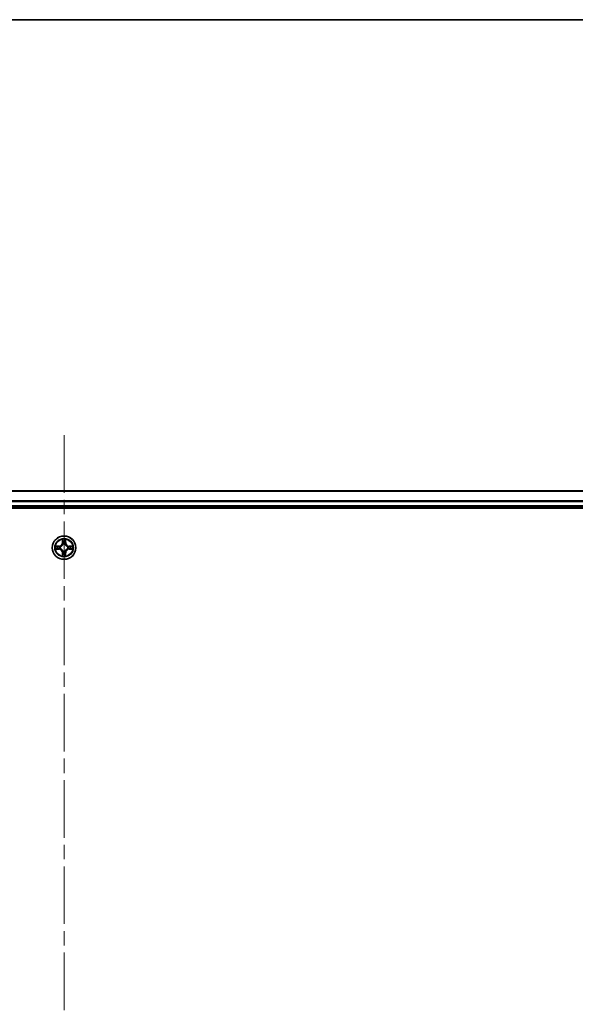
# Model space of a CAD drawing. Units: millimetres. Extents: x 36 to 9676, y 20 to 1565.
# Drawn here: x 1852 to 1989, y 1323 to 1565 of the extents above; entities that cross this region are included whole.
import ezdxf

# ---------------------------------------------------------------- set-up
doc = ezdxf.new("R2010")
doc.units = ezdxf.units.MM
doc.header["$LTSCALE"] = 2.5
doc.linetypes.add('CHAIN', pattern=[0.3543, 0.2362, -0.0295, 0.0591, -0.0295])
for name, color, linetype, lineweight in [('Border (ISO)', 7, 'Continuous', 35), ('Centerline (ISO)', 131, 'Continuous', 18), ('Visible (ISO)', 7, 'Continuous', 35), ('Visible Narrow (ISO)', 7, 'Continuous', 25)]:
    doc.layers.add(name, color=color, linetype=linetype, lineweight=lineweight)

# ---------------------------------------------------------------- blocks, each defined once
blk = doc.blocks.new('Borders tk図枠')
at = {"layer": 'Border (ISO)'}
blk.add_line((14.5, 289), (405.5, 289), dxfattribs=at)

msp = doc.modelspace()

# ---------------------------------------------------------------- linework, layer by layer
at = {"layer": 'Centerline (ISO)', "linetype": 'CHAIN', "ltscale": 23.990969}
msp.add_line((1862.9143, 1463.0927), (1862.9143, 1080.2327), dxfattribs=at)
at = {"layer": 'Visible (ISO)'}
for p, q in [((2052.9143, 1449.3891), (1672.9143, 1449.3891)), ((1667.9143, 1445.0891), (2057.9143, 1445.0891)), ((1672.9143, 1445.3891), (2052.9143, 1445.3891))]:
    msp.add_line(p, q, dxfattribs=at)
msp.add_circle((1862.9143, 1435.3891), 2.9, dxfattribs=at)
at = {"layer": 'Visible Narrow (ISO)'}
for p, q in [((1672.9143, 1449.3427), (2052.9143, 1449.3427)), ((2052.9143, 1446.949), (1672.9143, 1446.949)), ((1672.9143, 1446.7954), (2052.9143, 1446.7954)), ((2052.9143, 1445.6891), (1672.9143, 1445.6891)), ((1862.5238, 1437.4118), (1862.5102, 1436.6323)), ((1862.56, 1436.6314), (1862.5102, 1436.6323)), ((1862.56, 1436.6314), (1862.5686, 1437.1214)), ((1862.56, 1436.6314), (1862.6327, 1436.6301)), ((1863.2685, 1436.6314), (1863.1959, 1436.6301)), ((1863.26, 1437.1214), (1863.2685, 1436.6314)), ((1863.2685, 1436.6314), (1863.3183, 1436.6323)), ((1863.3183, 1436.6323), (1863.3047, 1437.4118)), ((1861.6711, 1435.7931), (1860.8916, 1435.7795)), ((1860.8916, 1434.9986), (1861.6711, 1434.985)), ((1861.1819, 1435.7348), (1861.672, 1435.7433)), ((1861.672, 1435.0348), (1861.1819, 1435.0434)), ((1861.672, 1435.7433), (1861.6711, 1435.7931)), ((1861.672, 1435.0348), (1861.6711, 1434.985)), ((1861.672, 1435.7433), (1861.6732, 1435.6707)), ((1861.672, 1435.0348), (1861.6732, 1435.1074)), ((1861.9774, 1435.6356), (1861.998, 1435.6302)), ((1861.998, 1435.148), (1861.9774, 1435.1425)), ((1862.56, 1434.1467), (1862.5102, 1434.1459)), ((1862.5102, 1434.1459), (1862.5238, 1433.3663)), ((1862.56, 1434.1467), (1862.6327, 1434.148)), ((1862.5686, 1433.6567), (1862.56, 1434.1467)), ((1862.6732, 1436.3054), (1862.6678, 1436.326)), ((1862.6678, 1434.4522), (1862.6732, 1434.4728)), ((1863.1608, 1436.326), (1863.1554, 1436.3054)), ((1863.1554, 1434.4728), (1863.1608, 1434.4522)), ((1863.2685, 1434.1467), (1863.1959, 1434.148)), ((1863.2685, 1434.1467), (1863.26, 1433.6567)), ((1863.2685, 1434.1467), (1863.3183, 1434.1459)), ((1863.3047, 1433.3663), (1863.3183, 1434.1459)), ((1863.8306, 1435.6302), (1863.8512, 1435.6356)), ((1863.8512, 1435.1425), (1863.8306, 1435.148)), ((1864.1566, 1435.7433), (1864.1554, 1435.6707)), ((1864.1566, 1435.0348), (1864.1554, 1435.1074)), ((1864.1566, 1435.7433), (1864.1575, 1435.7931)), ((1864.1566, 1435.7433), (1864.6467, 1435.7348)), ((1864.6467, 1435.0434), (1864.1566, 1435.0348)), ((1864.1566, 1435.0348), (1864.1575, 1434.985)), ((1864.937, 1435.7795), (1864.1575, 1435.7931)), ((1864.1575, 1434.985), (1864.937, 1434.9986))]:
    msp.add_line(p, q, dxfattribs=at)
for radius in [2.8677, 2.3092, 2.1415]:
    msp.add_circle((1862.9143, 1435.3891), radius, dxfattribs=at)
for centre, radius, start, end in [((1861.6562, 1436.6472), 0.8542, 271, 359), ((1861.6562, 1436.6472), 0.904, 271, 359), ((1862.9143, 1435.3891), 2.0601, 79.074582, 100.925418), ((1862.9143, 1435.3891), 1.6122, 79.692479, 100.307521), ((1864.1724, 1436.6472), 0.904, 181, 269), ((1864.1724, 1436.6472), 0.8542, 181, 269), ((1862.9143, 1435.3891), 2.0601, 169.074582, 190.925418), ((1862.9143, 1435.3891), 1.6122, 169.692479, 190.307521), ((1861.6562, 1434.131), 0.8542, 1, 89), ((1861.6562, 1434.131), 0.904, 1, 89), ((1862.9143, 1435.3891), 0.9688, 165.258044, 194.741956), ((1862.9143, 1435.3891), 0.9475, 165.258044, 194.741956), ((1862.9143, 1435.3891), 0.9688, 75.258044, 104.741956), ((1862.9143, 1435.3891), 0.9688, 255.258044, 284.741956), ((1862.9143, 1435.3891), 0.9475, 75.258044, 104.741956), ((1862.9143, 1435.3891), 0.9475, 255.258044, 284.741956), ((1864.1724, 1434.131), 0.904, 91, 179), ((1864.1724, 1434.131), 0.8542, 91, 179), ((1862.9143, 1435.3891), 0.9475, 345.258044, 14.741956), ((1862.9143, 1435.3891), 0.9688, 345.258044, 14.741956), ((1862.9143, 1435.3891), 1.6122, 349.692479, 10.307521), ((1862.9143, 1435.3891), 2.0601, 349.074582, 10.925418), ((1862.9143, 1435.3891), 2.0601, 259.074582, 280.925418), ((1862.9143, 1435.3891), 1.6122, 259.692479, 280.307521)]:
    msp.add_arc(centre, radius, start, end, dxfattribs=at)
for centre, major_axis, ratio, start_param, end_param in [((1862.6184, 1437.1206), (-0.05, -0.002), 0.54850665, 4.7835784, 6.17876057), ((1862.6338, 1436.9312), (-0.0494, -0.008), 0.89574018, 4.73044269, 6.08586581), ((1862.6825, 1436.6293), (-0.0494, -0.008), 0.89572054, 4.73483766, 6.08588361), ((1863.1461, 1436.6293), (0.0494, -0.008), 0.89572054, 0.1973017, 1.54834765), ((1863.1947, 1436.9312), (0.0494, -0.008), 0.89574018, 0.19731949, 1.55274262), ((1863.2102, 1437.1206), (0.05, -0.002), 0.54850665, 0.10442473, 1.4996069), ((1861.1828, 1435.685), (0.002, 0.05), 0.54850665, 0.10442473, 1.4996069), ((1861.1828, 1435.0932), (0.002, -0.05), 0.54850665, 4.7835784, 6.17876057), ((1861.3722, 1435.6695), (0.008, 0.0494), 0.89574018, 0.19731949, 1.55274262), ((1861.3722, 1435.1086), (0.008, -0.0494), 0.89574018, 4.73044269, 6.08586581), ((1861.6741, 1435.6209), (0.008, 0.0494), 0.89572054, 0.1973017, 1.54834765), ((1861.6741, 1435.1572), (0.008, -0.0494), 0.89572054, 4.73483766, 6.08588361), ((1862.0207, 1435.6242), (-0.0091, 0.0492), 0.87684641, 0.18229136, 1.17990219), ((1862.0207, 1435.1539), (-0.0091, -0.0492), 0.87684642, 5.10328313, 6.10089396), ((1862.0207, 1435.6242), (-0.0149, 0.0477), 0.41070123, 0.09573579, 1.31868747), ((1862.0207, 1435.1539), (-0.0149, -0.0477), 0.41070123, 4.96449783, 6.18744952), ((1862.6792, 1436.2827), (-0.0492, 0.0091), 0.87684642, 5.10328313, 6.10089396), ((1862.6792, 1436.2827), (-0.0477, 0.0149), 0.41070123, 4.96449783, 6.18744952), ((1862.6792, 1434.4955), (-0.0492, -0.0091), 0.87684641, 0.18229136, 1.17990219), ((1862.6792, 1434.4955), (-0.0477, -0.0149), 0.41070123, 0.09573579, 1.31868747), ((1862.6825, 1434.1489), (-0.0494, 0.008), 0.89572054, 0.1973017, 1.54834765), ((1863.1461, 1434.1489), (0.0494, 0.008), 0.89572054, 4.73483766, 6.08588361), ((1863.1494, 1436.2827), (0.0477, 0.0149), 0.41070123, 0.09573579, 1.31868747), ((1863.1494, 1434.4955), (0.0477, -0.0149), 0.41070123, 4.96449783, 6.18744952), ((1863.1494, 1436.2827), (0.0492, 0.0091), 0.87684641, 0.18229136, 1.17990219), ((1863.1494, 1434.4955), (0.0492, -0.0091), 0.87684642, 5.10328313, 6.10089396), ((1863.8079, 1435.6242), (0.0091, 0.0492), 0.87684642, 5.10328313, 6.10089396), ((1863.8079, 1435.6242), (0.0149, 0.0477), 0.41070123, 4.96449783, 6.18744952), ((1863.8079, 1435.1539), (0.0149, -0.0477), 0.41070123, 0.09573579, 1.31868747), ((1863.8079, 1435.1539), (0.0091, -0.0492), 0.87684641, 0.18229136, 1.17990219), ((1864.1545, 1435.6209), (-0.008, 0.0494), 0.89572054, 4.73483766, 6.08588361), ((1864.1545, 1435.1572), (-0.008, -0.0494), 0.89572054, 0.1973017, 1.54834765), ((1864.4564, 1435.6695), (-0.008, 0.0494), 0.89574018, 4.73044269, 6.08586581), ((1864.4564, 1435.1086), (-0.008, -0.0494), 0.89574018, 0.19731949, 1.55274262), ((1864.6458, 1435.685), (-0.002, 0.05), 0.54850665, 4.7835784, 6.17876057), ((1864.6458, 1435.0932), (-0.002, -0.05), 0.54850665, 0.10442473, 1.4996069), ((1862.6184, 1433.6575), (-0.05, 0.002), 0.54850665, 0.10442473, 1.4996069), ((1862.6338, 1433.847), (-0.0494, 0.008), 0.89574018, 0.19731949, 1.55274262), ((1863.1947, 1433.847), (0.0494, 0.008), 0.89574018, 4.73044269, 6.08586581), ((1863.2102, 1433.6575), (0.05, 0.002), 0.54850665, 4.7835784, 6.17876057)]:
    msp.add_ellipse(centre, major_axis=major_axis, ratio=ratio, start_param=start_param, end_param=end_param, dxfattribs=at)
for points, knots in [([(1862.6138, 1437.1478), (1862.6134, 1437.1628), (1862.6113, 1437.1783), (1862.6028, 1437.2193), (1862.5946, 1437.2449), (1862.5765, 1437.2936), (1862.5668, 1437.3166), (1862.5461, 1437.3638), (1862.5349, 1437.3879), (1862.5238, 1437.4118)], [0, 0, 0, 0, 0.0059340385, 0.0059340385, 0.0154285, 0.0154285, 0.0237449879, 0.0237449879, 0.0323943032, 0.0323943032, 0.0323943032, 0.0323943032]), ([(1862.5238, 1437.4118), (1862.5294, 1437.3855), (1862.535, 1437.3589), (1862.5453, 1437.307), (1862.5501, 1437.2817), (1862.5591, 1437.2281), (1862.5632, 1437.2), (1862.5674, 1437.155), (1862.5684, 1437.138), (1862.5686, 1437.1214)], [-0.0323943032, -0.0323943032, -0.0323943032, -0.0323943032, -0.0237449879, -0.0237449879, -0.0154285, -0.0154285, -0.0059340385, -0.0059340385, 0, 0, 0, 0]), ([(1862.5686, 1437.1214), (1862.5702, 1437.0811), (1862.5724, 1437.0443), (1862.5776, 1436.9803), (1862.5806, 1436.9532), (1862.584, 1436.932)], [0, 0, 0, 0, 0.014491423, 0.014491423, 0.0289828459, 0.0289828459, 0.0289828459, 0.0289828459]), ([(1862.584, 1436.932), (1862.5921, 1436.8817), (1862.6003, 1436.8314), (1862.6165, 1436.7308), (1862.6246, 1436.6804), (1862.6327, 1436.6301)], [0, 0, 0, 0, 0.0343899271, 0.0343899271, 0.0687798542, 0.0687798542, 0.0687798542, 0.0687798542]), ([(1862.6258, 1436.9752), (1862.6228, 1436.9945), (1862.6202, 1437.0192), (1862.6162, 1437.0774), (1862.6147, 1437.111), (1862.6138, 1437.1478)], [-0.0289828459, -0.0289828459, -0.0289828459, -0.0289828459, -0.014491423, -0.014491423, 0, 0, 0, 0]), ([(1862.6742, 1436.6733), (1862.6662, 1436.7236), (1862.6581, 1436.7739), (1862.642, 1436.8746), (1862.6339, 1436.9249), (1862.6258, 1436.9752)], [-0.0687798542, -0.0687798542, -0.0687798542, -0.0687798542, -0.0343899271, -0.0343899271, 0, 0, 0, 0]), ([(1862.6327, 1436.6301), (1862.6443, 1436.5617), (1862.6489, 1436.492), (1862.6438, 1436.3809), (1862.6395, 1436.3406), (1862.6322, 1436.2994)], [0, 0, 0, 0, 0.0491206273, 0.0491206273, 0.0764653604, 0.0764653604, 0.0764653604, 0.0764653604]), ([(1862.6678, 1436.326), (1862.6766, 1436.3693), (1862.682, 1436.4116), (1862.6896, 1436.5283), (1862.6858, 1436.6014), (1862.6742, 1436.6733)], [-0.0764653604, -0.0764653604, -0.0764653604, -0.0764653604, -0.0491206273, -0.0491206273, 0, 0, 0, 0]), ([(1863.1543, 1436.6733), (1863.1428, 1436.6014), (1863.139, 1436.5283), (1863.1466, 1436.4116), (1863.152, 1436.3693), (1863.1608, 1436.326)], [-0.0982412545, -0.0982412545, -0.0982412545, -0.0982412545, -0.0491206273, -0.0491206273, -0.0217758941, -0.0217758941, -0.0217758941, -0.0217758941]), ([(1863.2028, 1436.9752), (1863.1947, 1436.9249), (1863.1866, 1436.8746), (1863.1705, 1436.7739), (1863.1624, 1436.7236), (1863.1543, 1436.6733)], [-0.0687798542, -0.0687798542, -0.0687798542, -0.0687798542, -0.0343899271, -0.0343899271, 0, 0, 0, 0]), ([(1863.1963, 1436.2994), (1863.1891, 1436.3406), (1863.1848, 1436.3809), (1863.1797, 1436.492), (1863.1843, 1436.5617), (1863.1959, 1436.6301)], [0.0217758941, 0.0217758941, 0.0217758941, 0.0217758941, 0.0491206273, 0.0491206273, 0.0982412545, 0.0982412545, 0.0982412545, 0.0982412545]), ([(1863.1959, 1436.6301), (1863.204, 1436.6804), (1863.2121, 1436.7308), (1863.2283, 1436.8314), (1863.2364, 1436.8817), (1863.2446, 1436.932)], [0, 0, 0, 0, 0.0343899271, 0.0343899271, 0.0687798542, 0.0687798542, 0.0687798542, 0.0687798542]), ([(1863.2148, 1437.1478), (1863.2139, 1437.1112), (1863.2125, 1437.0778), (1863.2084, 1437.0195), (1863.2058, 1436.9946), (1863.2028, 1436.9752)], [-0.0289828459, -0.0289828459, -0.0289828459, -0.0289828459, -0.0145850634, -0.0145850634, 0, 0, 0, 0]), ([(1863.3047, 1437.4118), (1863.2913, 1437.3826), (1863.2776, 1437.3532), (1863.2491, 1437.2867), (1863.2347, 1437.2499), (1863.2193, 1437.1913), (1863.2154, 1437.1691), (1863.2148, 1437.1478)], [-0.0003383294, -0.0003383294, -0.0003383294, -0.0003383294, 0.0102009359, 0.0102009359, 0.0236501899, 0.0236501899, 0.0320559737, 0.0320559737, 0.0320559737, 0.0320559737]), ([(1863.2446, 1436.932), (1863.248, 1436.9534), (1863.2511, 1436.9807), (1863.2563, 1437.0447), (1863.2584, 1437.0813), (1863.26, 1437.1214)], [0, 0, 0, 0, 0.0145850634, 0.0145850634, 0.0289828459, 0.0289828459, 0.0289828459, 0.0289828459]), ([(1863.26, 1437.1214), (1863.2603, 1437.1448), (1863.2622, 1437.1692), (1863.2698, 1437.2337), (1863.2769, 1437.2741), (1863.2912, 1437.3473), (1863.298, 1437.3797), (1863.3047, 1437.4118)], [-0.0320559737, -0.0320559737, -0.0320559737, -0.0320559737, -0.0236501899, -0.0236501899, -0.0102009359, -0.0102009359, 0.0003383294, 0.0003383294, 0.0003383294, 0.0003383294]), ([(1861.1819, 1435.7348), (1861.1585, 1435.735), (1861.1341, 1435.737), (1861.0697, 1435.7446), (1861.0293, 1435.7517), (1860.956, 1435.7659), (1860.9236, 1435.7728), (1860.8916, 1435.7795)], [-0.0320559737, -0.0320559737, -0.0320559737, -0.0320559737, -0.0236501899, -0.0236501899, -0.0102009359, -0.0102009359, 0.0003383294, 0.0003383294, 0.0003383294, 0.0003383294]), ([(1860.8916, 1435.7795), (1860.9207, 1435.766), (1860.9501, 1435.7524), (1861.0167, 1435.7238), (1861.0534, 1435.7095), (1861.112, 1435.6941), (1861.1343, 1435.6901), (1861.1556, 1435.6896)], [-0.0003383294, -0.0003383294, -0.0003383294, -0.0003383294, 0.0102009359, 0.0102009359, 0.0236501899, 0.0236501899, 0.0320559737, 0.0320559737, 0.0320559737, 0.0320559737]), ([(1861.1556, 1435.0885), (1861.1405, 1435.0881), (1861.125, 1435.086), (1861.0841, 1435.0775), (1861.0585, 1435.0694), (1861.0098, 1435.0513), (1860.9867, 1435.0416), (1860.9396, 1435.0208), (1860.9155, 1435.0097), (1860.8916, 1434.9986)], [0, 0, 0, 0, 0.0059340385, 0.0059340385, 0.0154285, 0.0154285, 0.0237449879, 0.0237449879, 0.0323943032, 0.0323943032, 0.0323943032, 0.0323943032]), ([(1860.8916, 1434.9986), (1860.9179, 1435.0042), (1860.9444, 1435.0097), (1860.9963, 1435.0201), (1861.0217, 1435.0249), (1861.0752, 1435.0339), (1861.1034, 1435.0379), (1861.1484, 1435.0421), (1861.1654, 1435.0432), (1861.1819, 1435.0434)], [-0.0323943032, -0.0323943032, -0.0323943032, -0.0323943032, -0.0237449879, -0.0237449879, -0.0154285, -0.0154285, -0.0059340385, -0.0059340385, 0, 0, 0, 0]), ([(1861.1556, 1435.6896), (1861.1921, 1435.6887), (1861.2255, 1435.6872), (1861.2839, 1435.6832), (1861.3087, 1435.6806), (1861.3281, 1435.6775)], [-0.0289828459, -0.0289828459, -0.0289828459, -0.0289828459, -0.0145850634, -0.0145850634, 0, 0, 0, 0]), ([(1861.3281, 1435.1006), (1861.3089, 1435.0975), (1861.2842, 1435.095), (1861.2259, 1435.0909), (1861.1924, 1435.0894), (1861.1556, 1435.0885)], [-0.0289828459, -0.0289828459, -0.0289828459, -0.0289828459, -0.014491423, -0.014491423, 0, 0, 0, 0]), ([(1861.3713, 1435.7193), (1861.35, 1435.7228), (1861.3227, 1435.7258), (1861.2586, 1435.731), (1861.222, 1435.7332), (1861.1819, 1435.7348)], [0, 0, 0, 0, 0.0145850634, 0.0145850634, 0.0289828459, 0.0289828459, 0.0289828459, 0.0289828459]), ([(1861.1819, 1435.0434), (1861.2223, 1435.045), (1861.2591, 1435.0471), (1861.323, 1435.0523), (1861.3501, 1435.0554), (1861.3713, 1435.0588)], [0, 0, 0, 0, 0.014491423, 0.014491423, 0.0289828459, 0.0289828459, 0.0289828459, 0.0289828459]), ([(1861.3281, 1435.6775), (1861.3785, 1435.6695), (1861.4288, 1435.6614), (1861.5294, 1435.6452), (1861.5797, 1435.6372), (1861.6301, 1435.6291)], [-0.0687798542, -0.0687798542, -0.0687798542, -0.0687798542, -0.0343899271, -0.0343899271, 0, 0, 0, 0]), ([(1861.6301, 1435.149), (1861.5797, 1435.141), (1861.5294, 1435.1329), (1861.4288, 1435.1167), (1861.3785, 1435.1087), (1861.3281, 1435.1006)], [-0.0687798542, -0.0687798542, -0.0687798542, -0.0687798542, -0.0343899271, -0.0343899271, 0, 0, 0, 0]), ([(1861.6732, 1435.6707), (1861.6229, 1435.6788), (1861.5726, 1435.6869), (1861.472, 1435.7031), (1861.4216, 1435.7112), (1861.3713, 1435.7193)], [0, 0, 0, 0, 0.0343899271, 0.0343899271, 0.0687798542, 0.0687798542, 0.0687798542, 0.0687798542]), ([(1861.3713, 1435.0588), (1861.4216, 1435.0669), (1861.472, 1435.075), (1861.5726, 1435.0912), (1861.6229, 1435.0993), (1861.6732, 1435.1074)], [0, 0, 0, 0, 0.0343899271, 0.0343899271, 0.0687798542, 0.0687798542, 0.0687798542, 0.0687798542]), ([(1861.6301, 1435.6291), (1861.702, 1435.6176), (1861.7751, 1435.6138), (1861.8918, 1435.6214), (1861.9341, 1435.6268), (1861.9774, 1435.6356)], [-0.0982412545, -0.0982412545, -0.0982412545, -0.0982412545, -0.0491206273, -0.0491206273, -0.0217758941, -0.0217758941, -0.0217758941, -0.0217758941]), ([(1861.9774, 1435.1425), (1861.9341, 1435.1513), (1861.8918, 1435.1568), (1861.7751, 1435.1644), (1861.702, 1435.1605), (1861.6301, 1435.149)], [-0.0764653604, -0.0764653604, -0.0764653604, -0.0764653604, -0.0491206273, -0.0491206273, 0, 0, 0, 0]), ([(1862.004, 1435.6711), (1861.9628, 1435.6638), (1861.9225, 1435.6596), (1861.8113, 1435.6545), (1861.7416, 1435.659), (1861.6732, 1435.6707)], [0.0217758941, 0.0217758941, 0.0217758941, 0.0217758941, 0.0491206273, 0.0491206273, 0.0982412545, 0.0982412545, 0.0982412545, 0.0982412545]), ([(1861.6732, 1435.1074), (1861.7416, 1435.1191), (1861.8113, 1435.1237), (1861.9225, 1435.1186), (1861.9628, 1435.1143), (1862.004, 1435.107)], [0, 0, 0, 0, 0.0491206273, 0.0491206273, 0.0764653604, 0.0764653604, 0.0764653604, 0.0764653604]), ([(1861.998, 1435.6302), (1862.0139, 1435.6353), (1862.0297, 1435.6409), (1862.1258, 1435.6774), (1862.2049, 1435.7191), (1862.3275, 1435.807), (1862.3732, 1435.8456), (1862.4155, 1435.8879), (1862.4577, 1435.9302), (1862.4964, 1435.9758), (1862.5842, 1436.0985), (1862.6259, 1436.1776), (1862.6624, 1436.2736), (1862.668, 1436.2895), (1862.6732, 1436.3054)], [-0.174866013, -0.174866013, -0.174866013, -0.174866013, -0.16940495, -0.16940495, -0.141674077, -0.141674077, -0.124342281, -0.124342281, -0.124342281, -0.107010485, -0.107010485, -0.079279611, -0.079279611, -0.073818549, -0.073818549, -0.073818549, -0.073818549]), ([(1862.6732, 1434.4728), (1862.668, 1434.4887), (1862.6624, 1434.5045), (1862.6259, 1434.6005), (1862.5842, 1434.6796), (1862.4964, 1434.8023), (1862.4577, 1434.848), (1862.4155, 1434.8902), (1862.3732, 1434.9325), (1862.3275, 1434.9711), (1862.2049, 1435.059), (1862.1258, 1435.1007), (1862.0297, 1435.1372), (1862.0139, 1435.1428), (1861.998, 1435.148)], [-0.174866013, -0.174866013, -0.174866013, -0.174866013, -0.16940495, -0.16940495, -0.141674077, -0.141674077, -0.124342281, -0.124342281, -0.124342281, -0.107010485, -0.107010485, -0.079279611, -0.079279611, -0.073818549, -0.073818549, -0.073818549, -0.073818549]), ([(1862.6322, 1436.2994), (1862.6276, 1436.2843), (1862.6225, 1436.2692), (1862.5893, 1436.1779), (1862.5514, 1436.103), (1862.4712, 1435.988), (1862.4358, 1435.9455), (1862.3968, 1435.9065), (1862.3578, 1435.8675), (1862.3154, 1435.8322), (1862.2004, 1435.752), (1862.1254, 1435.7141), (1862.0342, 1435.6809), (1862.0191, 1435.6758), (1862.004, 1435.6711)], [0.073818549, 0.073818549, 0.073818549, 0.073818549, 0.079279611, 0.079279611, 0.107010485, 0.107010485, 0.124342281, 0.124342281, 0.124342281, 0.141674077, 0.141674077, 0.16940495, 0.16940495, 0.174866013, 0.174866013, 0.174866013, 0.174866013]), ([(1862.004, 1435.107), (1862.0191, 1435.1023), (1862.0342, 1435.0972), (1862.1254, 1435.064), (1862.2004, 1435.0261), (1862.3154, 1434.946), (1862.3578, 1434.9106), (1862.3968, 1434.8716), (1862.4358, 1434.8326), (1862.4712, 1434.7901), (1862.5514, 1434.6751), (1862.5893, 1434.6002), (1862.6225, 1434.5089), (1862.6276, 1434.4939), (1862.6322, 1434.4787)], [0.073818549, 0.073818549, 0.073818549, 0.073818549, 0.079279611, 0.079279611, 0.107010485, 0.107010485, 0.124342281, 0.124342281, 0.124342281, 0.141674077, 0.141674077, 0.16940495, 0.16940495, 0.174866013, 0.174866013, 0.174866013, 0.174866013]), ([(1862.6327, 1434.148), (1862.6246, 1434.0977), (1862.6165, 1434.0474), (1862.6003, 1433.9467), (1862.5921, 1433.8964), (1862.584, 1433.8461)], [0, 0, 0, 0, 0.0343899271, 0.0343899271, 0.0687798542, 0.0687798542, 0.0687798542, 0.0687798542]), ([(1862.6258, 1433.8029), (1862.6339, 1433.8532), (1862.642, 1433.9035), (1862.6581, 1434.0042), (1862.6662, 1434.0545), (1862.6742, 1434.1048)], [-0.0687798542, -0.0687798542, -0.0687798542, -0.0687798542, -0.0343899271, -0.0343899271, 0, 0, 0, 0]), ([(1862.6322, 1434.4787), (1862.6395, 1434.4375), (1862.6438, 1434.3972), (1862.6489, 1434.2861), (1862.6443, 1434.2164), (1862.6327, 1434.148)], [0.0217758941, 0.0217758941, 0.0217758941, 0.0217758941, 0.0491206273, 0.0491206273, 0.0982412545, 0.0982412545, 0.0982412545, 0.0982412545]), ([(1862.6742, 1434.1048), (1862.6858, 1434.1767), (1862.6896, 1434.2499), (1862.682, 1434.3665), (1862.6766, 1434.4088), (1862.6678, 1434.4522)], [-0.0982412545, -0.0982412545, -0.0982412545, -0.0982412545, -0.0491206273, -0.0491206273, -0.0217758941, -0.0217758941, -0.0217758941, -0.0217758941]), ([(1863.1608, 1434.4522), (1863.152, 1434.4088), (1863.1466, 1434.3665), (1863.139, 1434.2499), (1863.1428, 1434.1767), (1863.1543, 1434.1048)], [-0.0764653604, -0.0764653604, -0.0764653604, -0.0764653604, -0.0491206273, -0.0491206273, 0, 0, 0, 0]), ([(1863.1543, 1434.1048), (1863.1624, 1434.0545), (1863.1705, 1434.0042), (1863.1866, 1433.9035), (1863.1947, 1433.8532), (1863.2028, 1433.8029)], [-0.0687798542, -0.0687798542, -0.0687798542, -0.0687798542, -0.0343899271, -0.0343899271, 0, 0, 0, 0]), ([(1863.1554, 1436.3054), (1863.1606, 1436.2895), (1863.1661, 1436.2736), (1863.2027, 1436.1776), (1863.2444, 1436.0985), (1863.3322, 1435.9758), (1863.3709, 1435.9302), (1863.4131, 1435.8879), (1863.4554, 1435.8456), (1863.5011, 1435.807), (1863.6237, 1435.7191), (1863.7028, 1435.6774), (1863.7988, 1435.6409), (1863.8147, 1435.6353), (1863.8306, 1435.6302)], [-0.174866013, -0.174866013, -0.174866013, -0.174866013, -0.16940495, -0.16940495, -0.141674077, -0.141674077, -0.124342281, -0.124342281, -0.124342281, -0.107010485, -0.107010485, -0.079279611, -0.079279611, -0.073818549, -0.073818549, -0.073818549, -0.073818549]), ([(1863.8306, 1435.148), (1863.8147, 1435.1428), (1863.7988, 1435.1372), (1863.7028, 1435.1007), (1863.6237, 1435.059), (1863.5011, 1434.9711), (1863.4554, 1434.9325), (1863.4131, 1434.8902), (1863.3709, 1434.848), (1863.3322, 1434.8023), (1863.2444, 1434.6796), (1863.2027, 1434.6005), (1863.1661, 1434.5045), (1863.1606, 1434.4887), (1863.1554, 1434.4728)], [-0.174866013, -0.174866013, -0.174866013, -0.174866013, -0.16940495, -0.16940495, -0.141674077, -0.141674077, -0.124342281, -0.124342281, -0.124342281, -0.107010485, -0.107010485, -0.079279611, -0.079279611, -0.073818549, -0.073818549, -0.073818549, -0.073818549]), ([(1863.1959, 1434.148), (1863.1843, 1434.2164), (1863.1797, 1434.2861), (1863.1848, 1434.3972), (1863.1891, 1434.4375), (1863.1963, 1434.4787)], [0, 0, 0, 0, 0.0491206273, 0.0491206273, 0.0764653604, 0.0764653604, 0.0764653604, 0.0764653604]), ([(1863.2446, 1433.8461), (1863.2364, 1433.8964), (1863.2283, 1433.9467), (1863.2121, 1434.0474), (1863.204, 1434.0977), (1863.1959, 1434.148)], [0, 0, 0, 0, 0.0343899271, 0.0343899271, 0.0687798542, 0.0687798542, 0.0687798542, 0.0687798542]), ([(1863.8246, 1435.6711), (1863.8095, 1435.6758), (1863.7944, 1435.6809), (1863.7032, 1435.7141), (1863.6282, 1435.752), (1863.5132, 1435.8322), (1863.4708, 1435.8675), (1863.4318, 1435.9065), (1863.3928, 1435.9455), (1863.3574, 1435.988), (1863.2772, 1436.103), (1863.2393, 1436.1779), (1863.2061, 1436.2692), (1863.201, 1436.2843), (1863.1963, 1436.2994)], [0.073818549, 0.073818549, 0.073818549, 0.073818549, 0.079279611, 0.079279611, 0.107010485, 0.107010485, 0.124342281, 0.124342281, 0.124342281, 0.141674077, 0.141674077, 0.16940495, 0.16940495, 0.174866013, 0.174866013, 0.174866013, 0.174866013]), ([(1863.1963, 1434.4787), (1863.201, 1434.4939), (1863.2061, 1434.5089), (1863.2393, 1434.6002), (1863.2772, 1434.6751), (1863.3574, 1434.7901), (1863.3928, 1434.8326), (1863.4318, 1434.8716), (1863.4708, 1434.9106), (1863.5132, 1434.946), (1863.6282, 1435.0261), (1863.7032, 1435.064), (1863.7944, 1435.0972), (1863.8095, 1435.1023), (1863.8246, 1435.107)], [0.073818549, 0.073818549, 0.073818549, 0.073818549, 0.079279611, 0.079279611, 0.107010485, 0.107010485, 0.124342281, 0.124342281, 0.124342281, 0.141674077, 0.141674077, 0.16940495, 0.16940495, 0.174866013, 0.174866013, 0.174866013, 0.174866013]), ([(1864.1554, 1435.6707), (1864.087, 1435.659), (1864.0173, 1435.6545), (1863.9061, 1435.6596), (1863.8658, 1435.6638), (1863.8246, 1435.6711)], [0, 0, 0, 0, 0.0491206273, 0.0491206273, 0.0764653604, 0.0764653604, 0.0764653604, 0.0764653604]), ([(1863.8246, 1435.107), (1863.8658, 1435.1143), (1863.9061, 1435.1186), (1864.0173, 1435.1237), (1864.087, 1435.1191), (1864.1554, 1435.1074)], [0.0217758941, 0.0217758941, 0.0217758941, 0.0217758941, 0.0491206273, 0.0491206273, 0.0982412545, 0.0982412545, 0.0982412545, 0.0982412545]), ([(1863.8512, 1435.6356), (1863.8945, 1435.6268), (1863.9368, 1435.6214), (1864.0535, 1435.6138), (1864.1266, 1435.6176), (1864.1985, 1435.6291)], [-0.0764653604, -0.0764653604, -0.0764653604, -0.0764653604, -0.0491206273, -0.0491206273, 0, 0, 0, 0]), ([(1864.1985, 1435.149), (1864.1266, 1435.1605), (1864.0535, 1435.1644), (1863.9368, 1435.1568), (1863.8945, 1435.1513), (1863.8512, 1435.1425)], [-0.0982412545, -0.0982412545, -0.0982412545, -0.0982412545, -0.0491206273, -0.0491206273, -0.0217758941, -0.0217758941, -0.0217758941, -0.0217758941]), ([(1864.4573, 1435.7193), (1864.4069, 1435.7112), (1864.3566, 1435.7031), (1864.256, 1435.6869), (1864.2057, 1435.6788), (1864.1554, 1435.6707)], [0, 0, 0, 0, 0.0343899271, 0.0343899271, 0.0687798542, 0.0687798542, 0.0687798542, 0.0687798542]), ([(1864.1554, 1435.1074), (1864.2057, 1435.0993), (1864.256, 1435.0912), (1864.3566, 1435.075), (1864.4069, 1435.0669), (1864.4573, 1435.0588)], [0, 0, 0, 0, 0.0343899271, 0.0343899271, 0.0687798542, 0.0687798542, 0.0687798542, 0.0687798542]), ([(1864.1985, 1435.6291), (1864.2488, 1435.6372), (1864.2992, 1435.6452), (1864.3998, 1435.6614), (1864.4501, 1435.6695), (1864.5005, 1435.6775)], [-0.0687798542, -0.0687798542, -0.0687798542, -0.0687798542, -0.0343899271, -0.0343899271, 0, 0, 0, 0]), ([(1864.5005, 1435.1006), (1864.4501, 1435.1087), (1864.3998, 1435.1167), (1864.2992, 1435.1329), (1864.2488, 1435.141), (1864.1985, 1435.149)], [-0.0687798542, -0.0687798542, -0.0687798542, -0.0687798542, -0.0343899271, -0.0343899271, 0, 0, 0, 0]), ([(1864.6467, 1435.7348), (1864.6063, 1435.7331), (1864.5695, 1435.731), (1864.5055, 1435.7258), (1864.4785, 1435.7227), (1864.4573, 1435.7193)], [0, 0, 0, 0, 0.014491423, 0.014491423, 0.0289828459, 0.0289828459, 0.0289828459, 0.0289828459]), ([(1864.4573, 1435.0588), (1864.4786, 1435.0554), (1864.5059, 1435.0523), (1864.57, 1435.0471), (1864.6066, 1435.045), (1864.6467, 1435.0434)], [0, 0, 0, 0, 0.0145850634, 0.0145850634, 0.0289828459, 0.0289828459, 0.0289828459, 0.0289828459]), ([(1864.5005, 1435.6775), (1864.5197, 1435.6806), (1864.5444, 1435.6832), (1864.6026, 1435.6872), (1864.6362, 1435.6887), (1864.673, 1435.6896)], [-0.0289828459, -0.0289828459, -0.0289828459, -0.0289828459, -0.014491423, -0.014491423, 0, 0, 0, 0]), ([(1864.673, 1435.0885), (1864.6365, 1435.0894), (1864.6031, 1435.0909), (1864.5447, 1435.0949), (1864.5199, 1435.0975), (1864.5005, 1435.1006)], [-0.0289828459, -0.0289828459, -0.0289828459, -0.0289828459, -0.0145850634, -0.0145850634, 0, 0, 0, 0]), ([(1864.937, 1435.7795), (1864.9107, 1435.774), (1864.8842, 1435.7684), (1864.8323, 1435.758), (1864.8069, 1435.7532), (1864.7534, 1435.7442), (1864.7252, 1435.7402), (1864.6802, 1435.736), (1864.6632, 1435.7349), (1864.6467, 1435.7348)], [-0.0323943032, -0.0323943032, -0.0323943032, -0.0323943032, -0.0237449879, -0.0237449879, -0.0154285, -0.0154285, -0.0059340385, -0.0059340385, 0, 0, 0, 0]), ([(1864.6467, 1435.0434), (1864.6701, 1435.0431), (1864.6945, 1435.0411), (1864.7589, 1435.0335), (1864.7993, 1435.0264), (1864.8726, 1435.0122), (1864.9049, 1435.0054), (1864.937, 1434.9986)], [-0.0320559737, -0.0320559737, -0.0320559737, -0.0320559737, -0.0236501899, -0.0236501899, -0.0102009359, -0.0102009359, 0.0003383294, 0.0003383294, 0.0003383294, 0.0003383294]), ([(1864.673, 1435.6896), (1864.6881, 1435.69), (1864.7036, 1435.6921), (1864.7445, 1435.7006), (1864.7701, 1435.7087), (1864.8188, 1435.7269), (1864.8418, 1435.7365), (1864.889, 1435.7573), (1864.9131, 1435.7685), (1864.937, 1435.7795)], [0, 0, 0, 0, 0.0059340385, 0.0059340385, 0.0154285, 0.0154285, 0.0237449879, 0.0237449879, 0.0323943032, 0.0323943032, 0.0323943032, 0.0323943032]), ([(1864.937, 1434.9986), (1864.9079, 1435.0121), (1864.8785, 1435.0257), (1864.8119, 1435.0543), (1864.7752, 1435.0686), (1864.7166, 1435.084), (1864.6943, 1435.088), (1864.673, 1435.0885)], [-0.0003383294, -0.0003383294, -0.0003383294, -0.0003383294, 0.0102009359, 0.0102009359, 0.0236501899, 0.0236501899, 0.0320559737, 0.0320559737, 0.0320559737, 0.0320559737]), ([(1862.5686, 1433.6567), (1862.5683, 1433.6333), (1862.5664, 1433.6089), (1862.5588, 1433.5445), (1862.5517, 1433.504), (1862.5374, 1433.4308), (1862.5306, 1433.3984), (1862.5238, 1433.3663)], [-0.0320559737, -0.0320559737, -0.0320559737, -0.0320559737, -0.0236501899, -0.0236501899, -0.0102009359, -0.0102009359, 0.0003383294, 0.0003383294, 0.0003383294, 0.0003383294]), ([(1862.5238, 1433.3663), (1862.5373, 1433.3955), (1862.5509, 1433.4249), (1862.5795, 1433.4915), (1862.5939, 1433.5282), (1862.6093, 1433.5868), (1862.6132, 1433.609), (1862.6138, 1433.6304)], [-0.0003383294, -0.0003383294, -0.0003383294, -0.0003383294, 0.0102009359, 0.0102009359, 0.0236501899, 0.0236501899, 0.0320559737, 0.0320559737, 0.0320559737, 0.0320559737]), ([(1862.584, 1433.8461), (1862.5806, 1433.8248), (1862.5775, 1433.7975), (1862.5723, 1433.7334), (1862.5702, 1433.6968), (1862.5686, 1433.6567)], [0, 0, 0, 0, 0.0145850634, 0.0145850634, 0.0289828459, 0.0289828459, 0.0289828459, 0.0289828459]), ([(1862.6138, 1433.6304), (1862.6147, 1433.6669), (1862.6161, 1433.7003), (1862.6202, 1433.7586), (1862.6228, 1433.7835), (1862.6258, 1433.8029)], [-0.0289828459, -0.0289828459, -0.0289828459, -0.0289828459, -0.0145850634, -0.0145850634, 0, 0, 0, 0]), ([(1863.2028, 1433.8029), (1863.2058, 1433.7836), (1863.2084, 1433.759), (1863.2124, 1433.7007), (1863.2139, 1433.6671), (1863.2148, 1433.6304)], [-0.0289828459, -0.0289828459, -0.0289828459, -0.0289828459, -0.014491423, -0.014491423, 0, 0, 0, 0]), ([(1863.2148, 1433.6304), (1863.2152, 1433.6153), (1863.2173, 1433.5998), (1863.2258, 1433.5589), (1863.234, 1433.5332), (1863.2521, 1433.4846), (1863.2618, 1433.4615), (1863.2825, 1433.4144), (1863.2937, 1433.3902), (1863.3047, 1433.3663)], [0, 0, 0, 0, 0.0059340385, 0.0059340385, 0.0154285, 0.0154285, 0.0237449879, 0.0237449879, 0.0323943032, 0.0323943032, 0.0323943032, 0.0323943032]), ([(1863.26, 1433.6567), (1863.2584, 1433.697), (1863.2562, 1433.7339), (1863.251, 1433.7978), (1863.248, 1433.8249), (1863.2446, 1433.8461)], [0, 0, 0, 0, 0.014491423, 0.014491423, 0.0289828459, 0.0289828459, 0.0289828459, 0.0289828459]), ([(1863.3047, 1433.3663), (1863.2992, 1433.3927), (1863.2936, 1433.4192), (1863.2833, 1433.4711), (1863.2784, 1433.4964), (1863.2695, 1433.55), (1863.2654, 1433.5782), (1863.2612, 1433.6231), (1863.2602, 1433.6402), (1863.26, 1433.6567)], [-0.0323943032, -0.0323943032, -0.0323943032, -0.0323943032, -0.0237449879, -0.0237449879, -0.0154285, -0.0154285, -0.0059340385, -0.0059340385, 0, 0, 0, 0])]:
    msp.add_open_spline(points, degree=3, knots=knots, dxfattribs=at)

# ---------------------------------------------------------------- block references
at = {"xscale": 5.5, "yscale": 5.5, "zscale": 5.5}
msp.add_blockref('Borders tk図枠', (944, -24), dxfattribs=at)

doc.saveas('drawing.dxf')
